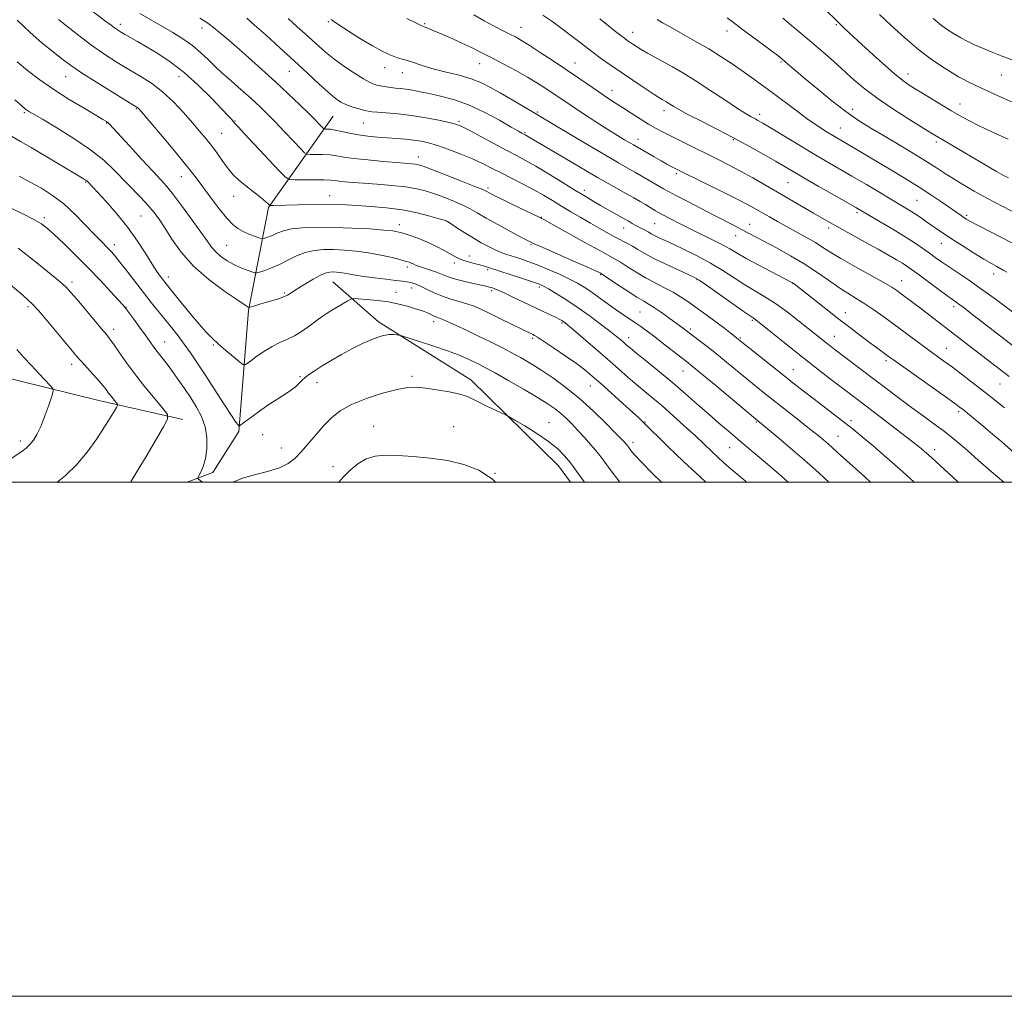
# Model space of a CAD drawing. Extents: x 2187300 to 2190200, y 359800 to 362700.
# Drawn here: x 2188580 to 2188963, y 359800 to 360180 of the extents above; entities that cross this region are included whole.
import ezdxf

# ---------------------------------------------------------------- set-up
doc = ezdxf.new("R2010")
doc.units = 0
doc.header["$MEASUREMENT"] = 0
for name, color, linetype, lineweight in [('32000', 7, 'Continuous', 0), ('DTM HARD BREAKLINE', 7, 'Continuous', 0), ('DTM SPOT ELEVATION', 2, 'Continuous', 13), ('INDEX CONTOUR', 41, 'Continuous', 13), ('INTERMEDIATE CONTOUR', 44, 'Continuous', 0)]:
    doc.layers.add(name, color=color, linetype=linetype, lineweight=lineweight)

msp = doc.modelspace()

# ---------------------------------------------------------------- linework, layer by layer
at = {"layer": '32000', "flags": 128}
for points in [[(2187300, 359800), (2190200, 359800), (2190200, 362700), (2187300, 362700), (2187300, 359800)], [(2187500, 360000), (2190000, 360000), (2190000, 362500), (2187500, 362500), (2187500, 360000)]]:
    msp.add_lwpolyline(points, dxfattribs=at)
at = {"layer": 'DTM HARD BREAKLINE'}
for points in [[(2188668.64, 360066.76, 1102.17), (2188676.36, 360106.81, 1096.16), (2188701.5, 360142.34, 1088.99)], [(2188793.812, 360000, 1108.794), (2188789.21, 360006.31, 1108.85), (2188755.05, 360039.77, 1107.4), (2188719.17, 360062.29, 1105.59), (2188701.47, 360077.88, 1102.89)], [(2188644.804, 360000, 1108.234), (2188654.8, 360003.69, 1107.63), (2188664.9, 360019.68, 1106.18), (2188668.64, 360066.76, 1102.17)], [(2188643.09, 360024.41, 1109.49), (2188610.45, 360031.81, 1112.75), (2188559.44, 360044.27, 1116.41)]]:
    msp.add_polyline3d(points, dxfattribs=at)
at = {"layer": 'DTM SPOT ELEVATION'}
for p in [(2188618.77, 360178.11, 1093.53), (2188650.52, 360176.63, 1090.56), (2188699.72, 360179.1, 1084.2), (2188737.17, 360178.29, 1081.84), (2188774.61, 360176.84, 1079.26), (2188897.18, 360177.88, 1068.18), (2188817.96, 360174.91, 1075.36), (2188854.71, 360175.42, 1072.58), (2188758.48, 360162.76, 1082.76), (2188795.62, 360163.04, 1079.24), (2188875.67, 360163.4, 1072.2), (2188597.58, 360157.77, 1098.79), (2188641.65, 360157.75, 1094.71), (2188684.46, 360159.81, 1088.84), (2188721.55, 360161.21, 1084.64), (2188728.41, 360159.32, 1084.73), (2188925.1, 360158.77, 1067.38), (2188961.36, 360158.32, 1064.86), (2188810.03, 360152.43, 1079.32), (2188945.31, 360147.03, 1067.31), (2188581.54, 360143.74, 1102.21), (2188625.02, 360145.21, 1098.12), (2188780.95, 360143.94, 1083.8), (2188830.24, 360144.54, 1078.51), (2188867.35, 360143.08, 1075.54), (2188903.59, 360145.01, 1071.44), (2188613.54, 360139.63, 1100.09), (2188663.37, 360140.4, 1093.91), (2188713.23, 360139.63, 1088.91), (2188750.44, 360140.27, 1087.77), (2188658.27, 360135.65, 1095.03), (2188776.12, 360135.91, 1085.84), (2188898.7, 360137.77, 1073.19), (2188820.14, 360133.37, 1081.36), (2188857.1, 360133.21, 1078.19), (2188936.11, 360132.26, 1070.35), (2188734.71, 360126.48, 1091.36), (2188835.01, 360119.94, 1082.31), (2188605.36, 360116.68, 1104.12), (2188642.55, 360118.79, 1098.73), (2188878.45, 360116.48, 1078.93), (2188761.81, 360114.44, 1091.68), (2188799.25, 360113.44, 1087.54), (2188662.9, 360111.11, 1096.73), (2188700.21, 360111.39, 1095.29), (2188928.55, 360109.58, 1075), (2188905.18, 360104.83, 1078.31), (2188589.2, 360102.88, 1107.64), (2188626.85, 360103.49, 1103), (2188727.29, 360100.15, 1097.46), (2188745.54, 360101.56, 1096.02), (2188782.51, 360102.99, 1091.94), (2188826.51, 360100.5, 1086.99), (2188863.5, 360100.3, 1083.28), (2188947.93, 360103.83, 1073.71), (2188814.48, 360098.86, 1088.73), (2188894.19, 360098.8, 1080.42), (2188858.1, 360095.85, 1084.72), (2188938.01, 360092.88, 1076.75), (2188616.42, 360092.37, 1105.5), (2188660.09, 360092.16, 1099.03), (2188778.48, 360092.32, 1094.16), (2188748.68, 360085.27, 1098.43), (2188754.5, 360087.98, 1097.43), (2188730.43, 360083.73, 1100.39), (2188761.6, 360082.64, 1098.27), (2188958.36, 360080.99, 1076.56), (2188600.06, 360077.86, 1109.59), (2188637.42, 360079.73, 1103.5), (2188805.6, 360080.65, 1094.13), (2188843.01, 360078.75, 1090.1), (2188880.17, 360077.29, 1086.04), (2188922.57, 360078.3, 1081.27), (2188682.51, 360073.56, 1101.79), (2188725.93, 360073.78, 1103.34), (2188732.02, 360075.48, 1102.59), (2188763.18, 360074.48, 1100.31), (2188781.67, 360075.84, 1098.35), (2188582.94, 360068.28, 1112.31), (2188620.99, 360068.02, 1107.95), (2188820.82, 360066.11, 1095.03), (2188900.65, 360065.89, 1085.34), (2188942.85, 360068.21, 1080.41), (2188740.62, 360062.38, 1104.5), (2188790.49, 360061.89, 1100.21), (2188864.55, 360062.92, 1090.2), (2188616.16, 360059.48, 1109.51), (2188840.47, 360059.51, 1093.69), (2188636.06, 360054.51, 1107.23), (2188779.17, 360055.96, 1102.26), (2188816.42, 360056.15, 1097.41), (2188859.81, 360056.05, 1091.82), (2188896.48, 360056.67, 1087.21), (2188654.97, 360053.35, 1104.15), (2188939.91, 360051.98, 1083.19), (2188916.49, 360047.3, 1086.33), (2188599.86, 360045.87, 1112.49), (2188837.6, 360043.27, 1096.78), (2188880.49, 360043.77, 1091.17), (2188688.69, 360040.96, 1105.85), (2188732.2, 360041.12, 1107.63), (2188695.25, 360038.63, 1106.56), (2188801.51, 360037.35, 1102.8), (2188960.81, 360038.2, 1082.87), (2188944.76, 360027.35, 1086.33), (2188902.87, 360023.86, 1091.6), (2188717.3, 360021.65, 1109.48), (2188748.47, 360021.58, 1109.37), (2188785.52, 360023.18, 1107.24), (2188822.77, 360023.45, 1101.9), (2188866.14, 360023.42, 1096.13), (2188579.92, 360016.02, 1114.42), (2188674.11, 360018.49, 1106.48), (2188897.8, 360017.86, 1093.11), (2188681.41, 360013.27, 1107.2), (2188818.18, 360015.42, 1103.53), (2188855.67, 360013.41, 1098.87), (2188935.49, 360012.61, 1089.45), (2188701.48, 360005.98, 1109.52), (2188764.46, 360003.42, 1110)]:
    msp.add_point(p, dxfattribs=at)
at = {"layer": 'INDEX CONTOUR'}
for points in [[(2188973.455, 360047.237, 1080), (2188949.162, 360066.004, 1080), (2188946.869, 360067.75, 1080), (2188945.192, 360068.999, 1080), (2188942.413, 360070.98, 1080), (2188940.107, 360072.644, 1080), (2188936.598, 360075.22, 1080), (2188928.954, 360080.866, 1080), (2188926.438, 360082.707, 1080), (2188924.625, 360083.971, 1080), (2188922.857, 360085.104, 1080), (2188920.553, 360086.49, 1080), (2188917.469, 360088.278, 1080), (2188913.432, 360090.561, 1080), (2188908.443, 360093.342, 1080), (2188898.395, 360098.911, 1080), (2188894.716, 360100.969, 1080), (2188891.623, 360102.726, 1080), (2188888.361, 360104.606, 1080), (2188869.641, 360115.497, 1080), (2188864.674, 360118.352, 1080), (2188859.945, 360120.985, 1080), (2188855.531, 360123.32, 1080), (2188851.247, 360125.484, 1080), (2188837.587, 360132.217, 1080), (2188833.466, 360134.276, 1080), (2188830.101, 360136.002, 1080), (2188827.176, 360137.585, 1080), (2188824.225, 360139.295, 1080), (2188820.912, 360141.321, 1080), (2188817.412, 360143.526, 1080), (2188814.029, 360145.691, 1080), (2188810.963, 360147.673, 1080), (2188808.004, 360149.619, 1080), (2188804.84, 360151.75, 1080), (2188797.042, 360157.118, 1080), (2188792.327, 360160.341, 1080), (2188787.161, 360163.817, 1080), (2188782.102, 360167.166, 1080), (2188777.825, 360169.938, 1080), (2188774.772, 360171.833, 1080), (2188772.471, 360173.14, 1080), (2188770.217, 360174.297, 1080), (2188767.442, 360175.675, 1080), (2188764.113, 360177.364, 1080), (2188760.33, 360179.385, 1080), (2188756.233, 360181.709, 1080)], [(2188944.63, 360000, 1090), (2188944.232, 360000.357, 1090), (2188934.263, 360009.441, 1090), (2188932.839, 360010.717, 1090), (2188931.432, 360011.958, 1090), (2188930.138, 360013.074, 1090), (2188928.917, 360014.082, 1090), (2188927.188, 360015.441, 1090), (2188914.286, 360025.371, 1090), (2188905.471, 360032.107, 1090), (2188899.064, 360036.972, 1090), (2188894.975, 360040.1, 1090), (2188890.11, 360043.859, 1090), (2188884.681, 360048.108, 1090), (2188878.986, 360052.626, 1090), (2188865.888, 360063.126, 1090), (2188865.367, 360063.511, 1090), (2188864.868, 360063.841, 1090), (2188863.656, 360064.661, 1090), (2188860.975, 360066.528, 1090), (2188846.659, 360076.64, 1090), (2188843.912, 360078.525, 1090), (2188842.021, 360079.617, 1090), (2188839.598, 360080.748, 1090), (2188835.663, 360082.537, 1090), (2188830.87, 360084.767, 1090), (2188826.282, 360087.014, 1090), (2188822.724, 360088.933, 1090), (2188820.062, 360090.505, 1090), (2188817.925, 360091.788, 1090), (2188815.964, 360092.866, 1090), (2188811.515, 360095.156, 1090), (2188808.603, 360096.728, 1090), (2188805.251, 360098.602, 1090), (2188801.601, 360100.692, 1090), (2188797.799, 360102.913, 1090), (2188793.987, 360105.176, 1090), (2188790.312, 360107.391, 1090), (2188786.846, 360109.498, 1090), (2188783.377, 360111.562, 1090), (2188779.621, 360113.675, 1090), (2188775.408, 360115.895, 1090), (2188766.851, 360120.244, 1090), (2188763.155, 360122.154, 1090), (2188759.601, 360123.945, 1090), (2188755.716, 360125.746, 1090), (2188751.203, 360127.626, 1090), (2188746.487, 360129.427, 1090), (2188742.17, 360130.928, 1090), (2188738.676, 360131.973, 1090), (2188735.723, 360132.637, 1090), (2188732.854, 360133.058, 1090), (2188729.7, 360133.361, 1090), (2188726.253, 360133.609, 1090), (2188722.595, 360133.857, 1090), (2188718.815, 360134.154, 1090), (2188715.027, 360134.543, 1090), (2188711.35, 360135.063, 1090), (2188707.91, 360135.723, 1090), (2188704.858, 360136.401, 1090), (2188702.356, 360136.943, 1090), (2188700.517, 360137.235, 1090), (2188699.274, 360137.335, 1090), (2188698.514, 360137.342, 1090), (2188698.097, 360137.366, 1090), (2188697.768, 360137.563, 1090), (2188697.244, 360138.103, 1090), (2188696.258, 360139.153, 1090), (2188694.593, 360140.87, 1090), (2188692.047, 360143.412, 1090), (2188688.493, 360146.864, 1090), (2188684.104, 360151.039, 1090), (2188679.128, 360155.676, 1090), (2188673.846, 360160.499, 1090), (2188668.661, 360165.156, 1090), (2188664.011, 360169.275, 1090), (2188660.236, 360172.567, 1090), (2188657.297, 360175.067, 1090), (2188655.062, 360176.89, 1090), (2188653.388, 360178.162, 1090), (2188652.088, 360179.049, 1090), (2188650.965, 360179.724, 1090), (2188649.746, 360180.4, 1090)], [(2188964.103, 360118.368, 1070), (2188962.502, 360119.094, 1070), (2188961.246, 360119.782, 1070), (2188959.488, 360120.8, 1070), (2188937.023, 360134.062, 1070), (2188934.646, 360135.499, 1070), (2188931.273, 360137.565, 1070), (2188925.98, 360140.836, 1070), (2188919.601, 360144.895, 1070), (2188913.408, 360149.079, 1070), (2188908.363, 360152.876, 1070), (2188904.185, 360156.393, 1070), (2188896.187, 360163.555, 1070), (2188891.928, 360167.305, 1070), (2188887.659, 360170.985, 1070), (2188883.541, 360174.452, 1070), (2188879.742, 360177.621, 1070), (2188876.445, 360180.423, 1070)], [(2188862.321, 360000, 1100), (2188861.775, 360000.459, 1100), (2188855.551, 360005.732, 1100), (2188853.493, 360007.525, 1100), (2188851.267, 360009.545, 1100), (2188848.756, 360011.915, 1100), (2188845.808, 360014.729, 1100), (2188842.261, 360018.071, 1100), (2188838.063, 360021.932, 1100), (2188833.616, 360025.935, 1100), (2188829.429, 360029.61, 1100), (2188825.869, 360032.633, 1100), (2188822.726, 360035.248, 1100), (2188819.643, 360037.845, 1100), (2188816.307, 360040.757, 1100), (2188812.552, 360044.084, 1100), (2188808.257, 360047.869, 1100), (2188803.448, 360052.039, 1100), (2188798.765, 360056.051, 1100), (2188795.001, 360059.249, 1100), (2188792.72, 360061.163, 1100), (2188791.577, 360062.089, 1100), (2188790.996, 360062.513, 1100), (2188790.456, 360062.858, 1100), (2188789.636, 360063.306, 1100), (2188788.267, 360063.975, 1100), (2188783.251, 360066.302, 1100), (2188779.676, 360067.994, 1100), (2188775.57, 360069.988, 1100), (2188771.467, 360071.993, 1100), (2188767.995, 360073.659, 1100), (2188765.616, 360074.727, 1100), (2188764.115, 360075.316, 1100), (2188763.109, 360075.639, 1100), (2188762.199, 360075.891, 1100), (2188760.918, 360076.202, 1100), (2188755.525, 360077.41, 1100), (2188751.746, 360078.292, 1100), (2188748.26, 360079.205, 1100), (2188745.662, 360080.05, 1100), (2188741.704, 360081.614, 1100), (2188739.449, 360082.4, 1100), (2188737.112, 360083.159, 1100), (2188735.069, 360083.84, 1100), (2188733.602, 360084.402, 1100), (2188732.602, 360084.852, 1100), (2188731.865, 360085.206, 1100), (2188731.135, 360085.505, 1100), (2188729.96, 360085.872, 1100), (2188727.84, 360086.453, 1100), (2188724.439, 360087.329, 1100), (2188720.094, 360088.336, 1100), (2188715.309, 360089.245, 1100), (2188710.524, 360089.877, 1100), (2188705.928, 360090.248, 1100), (2188701.644, 360090.42, 1100), (2188697.751, 360090.42, 1100), (2188694.154, 360090.113, 1100), (2188690.716, 360089.329, 1100), (2188687.324, 360087.977, 1100), (2188683.983, 360086.315, 1100), (2188680.723, 360084.675, 1100), (2188677.618, 360083.34, 1100), (2188674.928, 360082.355, 1100), (2188672.949, 360081.706, 1100), (2188671.824, 360081.383, 1100), (2188671.053, 360081.391, 1100), (2188669.978, 360081.736, 1100), (2188668.106, 360082.417, 1100), (2188665.632, 360083.403, 1100), (2188662.92, 360084.656, 1100), (2188660.294, 360086.133, 1100), (2188657.913, 360087.775, 1100), (2188655.897, 360089.515, 1100), (2188654.25, 360091.386, 1100), (2188652.525, 360093.792, 1100), (2188650.154, 360097.236, 1100), (2188646.797, 360101.955, 1100), (2188643.003, 360107.134, 1100), (2188639.546, 360111.696, 1100), (2188636.922, 360114.935, 1100), (2188634.51, 360117.633, 1100), (2188631.415, 360120.944, 1100), (2188627.081, 360125.618, 1100), (2188622.317, 360130.791, 1100), (2188614.623, 360139.196, 1100), (2188614.025, 360139.779, 1100), (2188613.394, 360140.255, 1100), (2188612.043, 360141.088, 1100), (2188604.698, 360145.394, 1100), (2188598.946, 360148.865, 1100), (2188592.967, 360152.687, 1100), (2188587.534, 360156.485, 1100), (2188582.776, 360160.101, 1100), (2188578.662, 360163.433, 1100)], [(2188622.847, 360000, 1110), (2188623.074, 360000.344, 1110), (2188625.418, 360004.213, 1110), (2188628.807, 360009.934, 1110), (2188635.57, 360021.448, 1110), (2188637.177, 360024.456, 1110), (2188637.165, 360026.282, 1110), (2188635.521, 360028.494, 1110), (2188632.371, 360032.252, 1110), (2188628.381, 360037.111, 1110), (2188624.352, 360042.223, 1110), (2188620.948, 360046.849, 1110), (2188618.277, 360050.698, 1110), (2188616.312, 360053.59, 1110), (2188614.92, 360055.526, 1110), (2188613.549, 360057.229, 1110), (2188611.541, 360059.6, 1110), (2188608.49, 360063.226, 1110), (2188601.848, 360071.168, 1110), (2188599.619, 360073.794, 1110), (2188597.593, 360075.897, 1110), (2188594.763, 360078.4, 1110), (2188590.501, 360081.911, 1110), (2188585.689, 360085.785, 1110), (2188579.065, 360091.058, 1110)], [(2188764.722, 360000, 1110), (2188763.511, 360001.212, 1110), (2188758.232, 360004.618, 1110), (2188752.379, 360006.892, 1110), (2188746.014, 360008.378, 1110), (2188739.28, 360009.373, 1110), (2188732.659, 360010.003, 1110), (2188726.718, 360010.35, 1110), (2188721.868, 360010.445, 1110), (2188717.894, 360010.082, 1110), (2188714.426, 360009.005, 1110), (2188711.178, 360007.072, 1110), (2188708.198, 360004.605, 1110), (2188705.622, 360002.04, 1110), (2188703.791, 360000, 1110)]]:
    msp.add_polyline3d(points, dxfattribs=at)
at = {"layer": 'INTERMEDIATE CONTOUR'}
for points in [[(2188963.976, 360133.352, 1068), (2188957.862, 360136.146, 1068), (2188952.476, 360138.699, 1068), (2188948.427, 360140.748, 1068), (2188945.134, 360142.576, 1068), (2188941.718, 360144.602, 1068), (2188929.105, 360152.215, 1068), (2188925.964, 360154.161, 1068), (2188923.109, 360156.152, 1068), (2188919.687, 360158.914, 1068), (2188915.145, 360162.9, 1068), (2188910.127, 360167.457, 1068), (2188905.574, 360171.658, 1068), (2188902.193, 360174.807, 1068), (2188899.736, 360177.127, 1068), (2188897.723, 360179.069, 1068), (2188887.284, 360189.377, 1068)], [(2188910.519, 360000, 1094), (2188908.255, 360002.05, 1094), (2188897.678, 360011.482, 1094), (2188895.56, 360013.441, 1094), (2188894.101, 360014.743, 1094), (2188892.317, 360016.272, 1094), (2188889.972, 360018.207, 1094), (2188886.784, 360020.77, 1094), (2188882.624, 360024.063, 1094), (2188869.522, 360034.382, 1094), (2188865.97, 360037.224, 1094), (2188862.4, 360040.129, 1094), (2188854.5, 360046.656, 1094), (2188850.565, 360049.86, 1094), (2188846.964, 360052.709, 1094), (2188843.892, 360055.076, 1094), (2188838.328, 360059.306, 1094), (2188832.084, 360063.863, 1094), (2188829.22, 360065.922, 1094), (2188826.55, 360067.759, 1094), (2188824.406, 360069.099, 1094), (2188822.316, 360070.322, 1094), (2188819.605, 360071.971, 1094), (2188815.879, 360074.381, 1094), (2188811.859, 360077.052, 1094), (2188806.677, 360080.528, 1094), (2188805.894, 360081.038, 1094), (2188805.578, 360081.224, 1094), (2188805.068, 360081.487, 1094), (2188803.57, 360082.19, 1094), (2188800.25, 360083.68, 1094), (2188794.713, 360086.121, 1094), (2188782.786, 360091.347, 1094), (2188779.399, 360092.85, 1094), (2188777.16, 360093.925, 1094), (2188774.542, 360095.307, 1094), (2188770.454, 360097.51, 1094), (2188765.569, 360100.175, 1094), (2188760.993, 360102.726, 1094), (2188757.536, 360104.726, 1094), (2188754.786, 360106.303, 1094), (2188752.026, 360107.724, 1094), (2188748.72, 360109.195, 1094), (2188745.039, 360110.663, 1094), (2188741.332, 360112.015, 1094), (2188737.809, 360113.158, 1094), (2188734.108, 360114.092, 1094), (2188729.729, 360114.841, 1094), (2188724.389, 360115.429, 1094), (2188718.68, 360115.89, 1094), (2188713.413, 360116.26, 1094), (2188709.233, 360116.57, 1094), (2188706.122, 360116.838, 1094), (2188703.896, 360117.078, 1094), (2188702.278, 360117.298, 1094), (2188700.603, 360117.476, 1094), (2188698.112, 360117.587, 1094), (2188694.363, 360117.616, 1094), (2188690.176, 360117.59, 1094), (2188686.69, 360117.549, 1094), (2188684.627, 360117.657, 1094), (2188683.046, 360118.579, 1094), (2188680.593, 360121.104, 1094), (2188667.141, 360135.534, 1094), (2188664.677, 360138.15, 1094), (2188663.221, 360139.668, 1094), (2188662.687, 360140.315, 1094), (2188662.104, 360140.985, 1094), (2188660.817, 360142.39, 1094), (2188658.306, 360145.068, 1094), (2188654.246, 360149.307, 1094), (2188649.112, 360154.397, 1094), (2188643.58, 360159.379, 1094), (2188638.237, 360163.486, 1094), (2188633.33, 360166.723, 1094), (2188629.018, 360169.287, 1094), (2188625.432, 360171.349, 1094), (2188620.4, 360174.21, 1094), (2188618.846, 360175.114, 1094), (2188617.66, 360175.86, 1094), (2188616.542, 360176.645, 1094), (2188615.185, 360177.674, 1094), (2188613.201, 360179.197, 1094), (2188605.895, 360184.71, 1094)], [(2188927.488, 360000, 1092), (2188923.081, 360003.947, 1092), (2188916.892, 360009.424, 1092), (2188911.465, 360014.145, 1092), (2188907.288, 360017.667, 1092), (2188903.885, 360020.409, 1092), (2188900.539, 360023.006, 1092), (2188888.533, 360032.229, 1092), (2188884.765, 360035.151, 1092), (2188880.976, 360038.116, 1092), (2188876.721, 360041.472, 1092), (2188857.155, 360057.048, 1092), (2188855.745, 360058.189, 1092), (2188853.811, 360059.723, 1092), (2188851.356, 360061.599, 1092), (2188848.433, 360063.747, 1092), (2188839.398, 360070.234, 1092), (2188836.668, 360072.089, 1092), (2188833.744, 360073.859, 1092), (2188830.417, 360075.618, 1092), (2188826.787, 360077.453, 1092), (2188823.026, 360079.455, 1092), (2188819.325, 360081.646, 1092), (2188815.964, 360083.777, 1092), (2188813.236, 360085.532, 1092), (2188811.197, 360086.765, 1092), (2188808.919, 360088.03, 1092), (2188805.231, 360090.047, 1092), (2188799.458, 360093.249, 1092), (2188787.346, 360100.008, 1092), (2188784.032, 360101.837, 1092), (2188781.93, 360102.929, 1092), (2188770.783, 360108.307, 1092), (2188766.608, 360110.335, 1092), (2188763.904, 360111.671, 1092), (2188762.441, 360112.418, 1092), (2188761.08, 360113.155, 1092), (2188759.719, 360113.757, 1092), (2188756.674, 360114.998, 1092), (2188751.443, 360117.071, 1092), (2188745.283, 360119.483, 1092), (2188739.889, 360121.573, 1092), (2188736.52, 360122.835, 1092), (2188734.696, 360123.425, 1092), (2188733.503, 360123.658, 1092), (2188732.084, 360123.812, 1092), (2188726.204, 360124.293, 1092), (2188720.946, 360124.744, 1092), (2188715.003, 360125.303, 1092), (2188709.612, 360125.898, 1092), (2188705.683, 360126.458, 1092), (2188702.804, 360126.932, 1092), (2188700.233, 360127.265, 1092), (2188697.44, 360127.425, 1092), (2188694.725, 360127.464, 1092), (2188692.602, 360127.446, 1092), (2188691.358, 360127.515, 1092), (2188690.377, 360128.103, 1092), (2188688.817, 360129.712, 1092), (2188686.094, 360132.634, 1092), (2188682.645, 360136.308, 1092), (2188679.159, 360139.958, 1092), (2188676.17, 360142.991, 1092), (2188673.564, 360145.526, 1092), (2188671.069, 360147.862, 1092), (2188668.47, 360150.233, 1092), (2188665.814, 360152.613, 1092), (2188663.208, 360154.909, 1092), (2188660.722, 360157.074, 1092), (2188658.279, 360159.24, 1092), (2188655.766, 360161.58, 1092), (2188653.072, 360164.208, 1092), (2188650.116, 360167.004, 1092), (2188646.823, 360169.787, 1092), (2188643.148, 360172.415, 1092), (2188639.167, 360174.912, 1092), (2188634.984, 360177.341, 1092), (2188630.698, 360179.77, 1092), (2188626.369, 360182.28, 1092)], [(2188962.279, 360000, 1088), (2188957.421, 360004.087, 1088), (2188952.391, 360008.502, 1088), (2188948.204, 360012.237, 1088), (2188944.846, 360015.171, 1088), (2188941.883, 360017.626, 1088), (2188938.776, 360020.029, 1088), (2188935.108, 360022.731, 1088), (2188930.935, 360025.755, 1088), (2188926.435, 360029.043, 1088), (2188921.764, 360032.536, 1088), (2188912.164, 360039.831, 1088), (2188896.682, 360051.508, 1088), (2188894.755, 360052.984, 1088), (2188893.139, 360054.246, 1088), (2188882.5, 360062.741, 1088), (2188878.043, 360066.178, 1088), (2188873.541, 360069.423, 1088), (2188869.397, 360072.091, 1088), (2188865.495, 360074.407, 1088), (2188861.592, 360076.751, 1088), (2188857.473, 360079.408, 1088), (2188853.044, 360082.29, 1088), (2188848.238, 360085.213, 1088), (2188843.094, 360088, 1088), (2188838.062, 360090.498, 1088), (2188833.695, 360092.558, 1088), (2188828.076, 360095.172, 1088), (2188826.434, 360095.975, 1088), (2188825.226, 360096.625, 1088), (2188824.235, 360097.197, 1088), (2188823.255, 360097.749, 1088), (2188822.131, 360098.328, 1088), (2188820.923, 360098.925, 1088), (2188819.746, 360099.524, 1088), (2188818.693, 360100.106, 1088), (2188817.773, 360100.652, 1088), (2188816.219, 360101.591, 1088), (2188815.236, 360102.156, 1088), (2188808.5, 360105.941, 1088), (2188805.515, 360107.64, 1088), (2188802.632, 360109.315, 1088), (2188799.493, 360111.191, 1088), (2188795.587, 360113.575, 1088), (2188790.632, 360116.629, 1088), (2188785.255, 360119.926, 1088), (2188780.31, 360122.888, 1088), (2188776.36, 360125.131, 1088), (2188772.816, 360127.029, 1088), (2188768.8, 360129.147, 1088), (2188763.765, 360131.849, 1088), (2188754.116, 360137.06, 1088), (2188751.341, 360138.481, 1088), (2188749.301, 360139.265, 1088), (2188746.726, 360139.903, 1088), (2188742.677, 360140.767, 1088), (2188737.533, 360141.751, 1088), (2188732.005, 360142.632, 1088), (2188726.751, 360143.239, 1088), (2188722.211, 360143.61, 1088), (2188718.777, 360143.836, 1088), (2188716.643, 360144.01, 1088), (2188715.232, 360144.225, 1088), (2188713.768, 360144.578, 1088), (2188711.682, 360145.141, 1088), (2188709.195, 360145.89, 1088), (2188706.731, 360146.784, 1088), (2188704.562, 360147.842, 1088), (2188702.357, 360149.339, 1088), (2188699.636, 360151.615, 1088), (2188696.023, 360154.911, 1088), (2188691.571, 360159.073, 1088), (2188686.438, 360163.853, 1088), (2188680.874, 360168.941, 1088), (2188675.5, 360173.784, 1088), (2188671.03, 360177.77, 1088), (2188667.973, 360180.463, 1088)], [(2188968.106, 360064.468, 1078), (2188958.515, 360071.592, 1078), (2188953.311, 360075.371, 1078), (2188948.526, 360078.686, 1078), (2188944.334, 360081.485, 1078), (2188940.825, 360083.813, 1078), (2188938.02, 360085.737, 1078), (2188935.652, 360087.427, 1078), (2188933.385, 360089.077, 1078), (2188930.888, 360090.868, 1078), (2188927.852, 360092.942, 1078), (2188923.977, 360095.43, 1078), (2188919.172, 360098.353, 1078), (2188914.189, 360101.301, 1078), (2188904.734, 360106.822, 1078), (2188901.375, 360108.75, 1078), (2188890.116, 360115.175, 1078), (2188884.519, 360118.387, 1078), (2188880.379, 360120.795, 1078), (2188873.531, 360124.826, 1078), (2188868.97, 360127.47, 1078), (2188863.442, 360130.588, 1078), (2188857.226, 360133.956, 1078), (2188850.685, 360137.34, 1078), (2188844.501, 360140.465, 1078), (2188839.438, 360143.045, 1078), (2188836.04, 360144.879, 1078), (2188833.973, 360146.098, 1078), (2188832.687, 360146.915, 1078), (2188831.71, 360147.519, 1078), (2188830.897, 360147.991, 1078), (2188829.436, 360148.813, 1078), (2188828.203, 360149.575, 1078), (2188825.968, 360151.028, 1078), (2188822.417, 360153.389, 1078), (2188818.061, 360156.317, 1078), (2188813.617, 360159.331, 1078), (2188809.626, 360162.075, 1078), (2188805.922, 360164.698, 1078), (2188802.163, 360167.474, 1078), (2188798.116, 360170.575, 1078), (2188793.993, 360173.769, 1078), (2188790.116, 360176.722, 1078), (2188786.643, 360179.235, 1078), (2188783.076, 360181.656, 1078)], [(2188967.957, 360104.091, 1072), (2188961.92, 360107.184, 1072), (2188955.948, 360110.339, 1072), (2188950.76, 360113.198, 1072), (2188946.367, 360115.745, 1072), (2188942.598, 360118.054, 1072), (2188939.223, 360120.23, 1072), (2188935.76, 360122.496, 1072), (2188931.667, 360125.102, 1072), (2188926.597, 360128.201, 1072), (2188920.992, 360131.546, 1072), (2188915.492, 360134.792, 1072), (2188910.548, 360137.727, 1072), (2188905.855, 360140.684, 1072), (2188900.916, 360144.132, 1072), (2188895.439, 360148.345, 1072), (2188889.941, 360152.816, 1072), (2188885.139, 360156.843, 1072), (2188881.577, 360159.883, 1072), (2188877.361, 360163.539, 1072), (2188875.991, 360164.698, 1072), (2188874.402, 360165.951, 1072), (2188871.963, 360167.779, 1072), (2188864.054, 360173.595, 1072), (2188860.14, 360176.493, 1072), (2188857.184, 360178.718, 1072), (2188854.72, 360180.554, 1072)], [(2188965.24, 360147.957, 1066), (2188960.116, 360150.256, 1066), (2188955.36, 360152.441, 1066), (2188951.468, 360154.267, 1066), (2188948.469, 360155.715, 1066), (2188946.276, 360156.824, 1066), (2188944.714, 360157.683, 1066), (2188943.24, 360158.575, 1066), (2188941.216, 360159.835, 1066), (2188938.145, 360161.761, 1066), (2188934.082, 360164.509, 1066), (2188929.213, 360168.203, 1066), (2188923.813, 360172.807, 1066), (2188918.505, 360177.651, 1066), (2188913.998, 360181.911, 1066)], [(2188878.485, 360000, 1098), (2188875.132, 360002.958, 1098), (2188870.38, 360007.015, 1098), (2188860.805, 360015.059, 1098), (2188855.119, 360019.9, 1098), (2188851.574, 360022.952, 1098), (2188847.609, 360026.416, 1098), (2188843.277, 360030.25, 1098), (2188838.606, 360034.362, 1098), (2188833.61, 360038.647, 1098), (2188828.416, 360042.944, 1098), (2188823.55, 360046.875, 1098), (2188819.645, 360050.009, 1098), (2188817.132, 360052.059, 1098), (2188815.631, 360053.328, 1098), (2188814.56, 360054.264, 1098), (2188813.374, 360055.282, 1098), (2188811.675, 360056.676, 1098), (2188809.099, 360058.708, 1098), (2188805.431, 360061.518, 1098), (2188801.035, 360064.787, 1098), (2188796.422, 360068.072, 1098), (2188792.066, 360070.99, 1098), (2188788.278, 360073.382, 1098), (2188785.334, 360075.147, 1098), (2188783.3, 360076.273, 1098), (2188781.404, 360077.101, 1098), (2188778.663, 360078.064, 1098), (2188774.454, 360079.457, 1098), (2188762.305, 360083.396, 1098), (2188760.308, 360084.015, 1098), (2188758.527, 360084.524, 1098), (2188756.403, 360085.097, 1098), (2188754.116, 360085.731, 1098), (2188752.028, 360086.379, 1098), (2188750.373, 360087.021, 1098), (2188748.858, 360087.771, 1098), (2188744.655, 360090.111, 1098), (2188741.727, 360091.653, 1098), (2188738.461, 360093.204, 1098), (2188735.064, 360094.596, 1098), (2188731.848, 360095.76, 1098), (2188729.148, 360096.652, 1098), (2188727.07, 360097.259, 1098), (2188724.786, 360097.682, 1098), (2188721.236, 360098.051, 1098), (2188715.709, 360098.459, 1098), (2188708.879, 360098.842, 1098), (2188701.764, 360099.1, 1098), (2188695.253, 360099.145, 1098), (2188689.699, 360098.949, 1098), (2188685.322, 360098.498, 1098), (2188682.231, 360097.805, 1098), (2188680.09, 360096.991, 1098), (2188678.45, 360096.204, 1098), (2188676.963, 360095.564, 1098), (2188675.673, 360095.092, 1098), (2188674.725, 360094.781, 1098), (2188674.163, 360094.635, 1098), (2188673.625, 360094.699, 1098), (2188672.652, 360095.027, 1098), (2188670.93, 360095.649, 1098), (2188668.741, 360096.497, 1098), (2188666.51, 360097.478, 1098), (2188664.532, 360098.586, 1098), (2188662.561, 360100.17, 1098), (2188660.217, 360102.665, 1098), (2188657.266, 360106.301, 1098), (2188654.074, 360110.493, 1098), (2188651.152, 360114.452, 1098), (2188648.791, 360117.679, 1098), (2188646.396, 360120.836, 1098), (2188643.149, 360124.882, 1098), (2188638.578, 360130.376, 1098), (2188633.586, 360136.285, 1098), (2188626.996, 360144.025, 1098), (2188625.953, 360145.226, 1098), (2188625.598, 360145.586, 1098), (2188625.209, 360145.86, 1098), (2188623.953, 360146.636, 1098), (2188620.966, 360148.459, 1098), (2188615.782, 360151.637, 1098), (2188609.523, 360155.523, 1098), (2188603.711, 360159.227, 1098), (2188599.44, 360162.123, 1098), (2188596.106, 360164.603, 1098), (2188592.682, 360167.317, 1098), (2188588.404, 360170.776, 1098), (2188583.563, 360174.955, 1098), (2188578.715, 360179.691, 1098)], [(2188894.339, 360000, 1096), (2188890.525, 360003.511, 1096), (2188885.789, 360007.739, 1096), (2188880.314, 360012.454, 1096), (2188874.924, 360016.996, 1096), (2188864.941, 360025.26, 1096), (2188850.319, 360037.52, 1096), (2188844.774, 360042.149, 1096), (2188841.199, 360045.098, 1096), (2188838.889, 360046.95, 1096), (2188830.047, 360053.853, 1096), (2188826.582, 360056.519, 1096), (2188823.672, 360058.698, 1096), (2188821.198, 360060.475, 1096), (2188818.902, 360062.051, 1096), (2188814.008, 360065.314, 1096), (2188811.176, 360067.276, 1096), (2188808.018, 360069.563, 1096), (2188804.776, 360071.944, 1096), (2188801.763, 360074.12, 1096), (2188799.151, 360075.886, 1096), (2188796.559, 360077.422, 1096), (2188793.47, 360079.006, 1096), (2188789.543, 360080.829, 1096), (2188785.168, 360082.733, 1096), (2188780.907, 360084.473, 1096), (2188777.218, 360085.864, 1096), (2188774.096, 360086.946, 1096), (2188769.078, 360088.584, 1096), (2188766.849, 360089.379, 1096), (2188764.531, 360090.343, 1096), (2188761.95, 360091.591, 1096), (2188759.09, 360093.134, 1096), (2188755.979, 360094.957, 1096), (2188752.715, 360096.988, 1096), (2188749.693, 360098.935, 1096), (2188747.379, 360100.451, 1096), (2188745.996, 360101.318, 1096), (2188744.794, 360101.842, 1096), (2188742.776, 360102.457, 1096), (2188739.19, 360103.474, 1096), (2188734.265, 360104.712, 1096), (2188728.471, 360105.865, 1096), (2188722.294, 360106.694, 1096), (2188716.269, 360107.235, 1096), (2188710.946, 360107.593, 1096), (2188706.645, 360107.852, 1096), (2188702.776, 360108.016, 1096), (2188698.521, 360108.067, 1096), (2188693.363, 360108.004, 1096), (2188687.985, 360107.875, 1096), (2188678.482, 360107.625, 1096), (2188677.559, 360107.611, 1096), (2188677.101, 360107.615, 1096), (2188676.871, 360107.682, 1096), (2188676.675, 360107.869, 1096), (2188676.285, 360108.262, 1096), (2188675.382, 360109.067, 1096), (2188673.615, 360110.515, 1096), (2188667.601, 360115.254, 1096), (2188664.739, 360117.603, 1096), (2188662.799, 360119.395, 1096), (2188661.449, 360120.949, 1096), (2188660.136, 360122.752, 1096), (2188658.429, 360125.156, 1096), (2188656.396, 360127.97, 1096), (2188654.223, 360130.87, 1096), (2188652.027, 360133.64, 1096), (2188649.637, 360136.505, 1096), (2188646.806, 360139.807, 1096), (2188643.366, 360143.736, 1096), (2188639.443, 360147.92, 1096), (2188635.235, 360151.847, 1096), (2188630.913, 360155.134, 1096), (2188626.533, 360157.933, 1096), (2188622.119, 360160.53, 1096), (2188617.634, 360163.223, 1096), (2188612.798, 360166.344, 1096), (2188607.269, 360170.242, 1096), (2188600.959, 360175.032, 1096), (2188594.775, 360179.91, 1096)], [(2188967.529, 360010.382, 1086), (2188961.523, 360015.619, 1086), (2188957.926, 360018.693, 1086), (2188954.288, 360021.756, 1086), (2188948.955, 360026.197, 1086), (2188946.497, 360028.198, 1086), (2188945.528, 360028.948, 1086), (2188943.79, 360030.219, 1086), (2188940.374, 360032.655, 1086), (2188919.388, 360047.512, 1086), (2188917.539, 360048.842, 1086), (2188912.766, 360052.367, 1086), (2188910.151, 360054.325, 1086), (2188906.85, 360056.818, 1086), (2188902.863, 360059.86, 1086), (2188898.211, 360063.446, 1086), (2188893.049, 360067.462, 1086), (2188880.766, 360077.063, 1086), (2188880.192, 360077.473, 1086), (2188879.662, 360077.764, 1086), (2188872, 360081.744, 1086), (2188866.849, 360084.455, 1086), (2188862.073, 360087.045, 1086), (2188858.582, 360089.055, 1086), (2188855.849, 360090.684, 1086), (2188852.989, 360092.293, 1086), (2188849.332, 360094.16, 1086), (2188840.661, 360098.38, 1086), (2188836.447, 360100.474, 1086), (2188832.655, 360102.418, 1086), (2188829.455, 360104.124, 1086), (2188826.939, 360105.542, 1086), (2188824.876, 360106.765, 1086), (2188822.954, 360107.925, 1086), (2188820.889, 360109.145, 1086), (2188818.507, 360110.519, 1086), (2188815.662, 360112.134, 1086), (2188808.431, 360116.211, 1086), (2188804.352, 360118.545, 1086), (2188800.174, 360120.979, 1086), (2188791.602, 360126.033, 1086), (2188778.199, 360133.883, 1086), (2188776.165, 360135.094, 1086), (2188774.974, 360135.74, 1086), (2188773.626, 360136.502, 1086), (2188770.829, 360138.104, 1086), (2188766.182, 360140.741, 1086), (2188760.316, 360143.868, 1086), (2188754.121, 360146.749, 1086), (2188748.355, 360148.821, 1086), (2188743.247, 360150.186, 1086), (2188738.892, 360151.115, 1086), (2188735.339, 360151.836, 1086), (2188732.437, 360152.397, 1086), (2188729.98, 360152.803, 1086), (2188727.79, 360153.069, 1086), (2188725.796, 360153.261, 1086), (2188723.951, 360153.453, 1086), (2188722.219, 360153.705, 1086), (2188720.602, 360154.007, 1086), (2188719.113, 360154.333, 1086), (2188717.687, 360154.716, 1086), (2188715.939, 360155.43, 1086), (2188713.402, 360156.811, 1086), (2188709.812, 360159.058, 1086), (2188705.695, 360161.837, 1086), (2188701.773, 360164.679, 1086), (2188698.589, 360167.226, 1086), (2188695.939, 360169.561, 1086), (2188693.428, 360171.878, 1086), (2188690.715, 360174.354, 1086), (2188687.62, 360177.114, 1086), (2188684.014, 360180.268, 1086)], [(2188962.525, 360028.938, 1084), (2188956.556, 360033.718, 1084), (2188951.103, 360037.999, 1084), (2188946.351, 360041.647, 1084), (2188942.347, 360044.655, 1084), (2188939.037, 360047.089, 1084), (2188932.653, 360051.715, 1084), (2188928.669, 360054.638, 1084), (2188915.653, 360064.235, 1084), (2188911.815, 360066.987, 1084), (2188908.275, 360069.389, 1084), (2188904.967, 360071.461, 1084), (2188901.669, 360073.471, 1084), (2188898.116, 360075.748, 1084), (2188894.094, 360078.527, 1084), (2188889.588, 360081.665, 1084), (2188884.629, 360084.924, 1084), (2188879.333, 360088.079, 1084), (2188874.141, 360090.957, 1084), (2188860.375, 360098.274, 1084), (2188857.415, 360099.822, 1084), (2188849.591, 360103.864, 1084), (2188839.137, 360109.244, 1084), (2188834.762, 360111.52, 1084), (2188831.942, 360113.027, 1084), (2188830.036, 360114.103, 1084), (2188825.351, 360116.833, 1084), (2188818.879, 360120.546, 1084), (2188815.903, 360122.238, 1084), (2188812.438, 360124.228, 1084), (2188807.484, 360127.124, 1084), (2188800.52, 360131.243, 1084), (2188774.884, 360146.456, 1084), (2188766.549, 360151.357, 1084), (2188762.789, 360153.511, 1084), (2188759.169, 360155.332, 1084), (2188755.182, 360156.887, 1084), (2188750.506, 360158.237, 1084), (2188745.545, 360159.455, 1084), (2188740.887, 360160.614, 1084), (2188736.993, 360161.757, 1084), (2188731.194, 360163.693, 1084), (2188728.915, 360164.357, 1084), (2188726.632, 360165.051, 1084), (2188723.963, 360166.082, 1084), (2188720.633, 360167.677, 1084), (2188716.829, 360169.732, 1084), (2188712.844, 360172.064, 1084), (2188708.982, 360174.47, 1084), (2188705.588, 360176.68, 1084), (2188703.014, 360178.405, 1084), (2188700.757, 360179.964, 1084)], [(2188964.352, 360041.094, 1082), (2188959.275, 360045.012, 1082), (2188946.977, 360054.429, 1082), (2188933.366, 360065, 1082), (2188929.919, 360067.654, 1082), (2188926.924, 360069.928, 1082), (2188922.429, 360073.28, 1082), (2188920.773, 360074.475, 1082), (2188918.73, 360075.794, 1082), (2188915.419, 360077.726, 1082), (2188904.411, 360083.863, 1082), (2188898.991, 360086.959, 1082), (2188895.024, 360089.376, 1082), (2188892.009, 360091.315, 1082), (2188889.082, 360093.145, 1082), (2188885.588, 360095.152, 1082), (2188877.848, 360099.388, 1082), (2188874.325, 360101.355, 1082), (2188871.198, 360103.146, 1082), (2188865.942, 360106.193, 1082), (2188862.965, 360107.829, 1082), (2188858.689, 360110.051, 1082), (2188852.679, 360113.064, 1082), (2188846.105, 360116.312, 1082), (2188835.33, 360121.608, 1082), (2188834.219, 360122.175, 1082), (2188832.977, 360122.829, 1082), (2188831.332, 360123.72, 1082), (2188829.15, 360124.935, 1082), (2188826.411, 360126.489, 1082), (2188818.27, 360131.156, 1082), (2188816.903, 360131.957, 1082), (2188814.897, 360133.15, 1082), (2188812.075, 360134.869, 1082), (2188808.342, 360137.205, 1082), (2188803.738, 360140.15, 1082), (2188798.88, 360143.306, 1082), (2188794.523, 360146.171, 1082), (2188791.214, 360148.386, 1082), (2188786.339, 360151.709, 1082), (2188783.803, 360153.403, 1082), (2188780.787, 360155.322, 1082), (2188777.078, 360157.539, 1082), (2188772.586, 360160.069, 1082), (2188767.717, 360162.705, 1082), (2188762.995, 360165.18, 1082), (2188758.82, 360167.297, 1082), (2188755.082, 360169.121, 1082), (2188751.544, 360170.786, 1082), (2188748.05, 360172.384, 1082), (2188744.772, 360173.847, 1082), (2188741.966, 360175.071, 1082), (2188739.824, 360175.976, 1082), (2188738.309, 360176.593, 1082), (2188737.316, 360176.977, 1082), (2188736.346, 360177.336, 1082), (2188735.973, 360177.505, 1082), (2188735.302, 360177.843, 1082), (2188733.649, 360178.656, 1082), (2188730.236, 360180.292, 1082)], [(2188963.459, 360081.687, 1076), (2188962.114, 360082.473, 1076), (2188959.544, 360083.833, 1076), (2188957.489, 360084.973, 1076), (2188954.531, 360086.721, 1076), (2188950.557, 360089.179, 1076), (2188946.138, 360091.981, 1076), (2188942.017, 360094.64, 1076), (2188938.753, 360096.788, 1076), (2188936.188, 360098.522, 1076), (2188933.978, 360100.054, 1076), (2188931.844, 360101.554, 1076), (2188929.729, 360103.024, 1076), (2188927.638, 360104.424, 1076), (2188925.492, 360105.776, 1076), (2188922.878, 360107.349, 1076), (2188908.871, 360115.7, 1076), (2188903.217, 360119.043, 1076), (2188892.993, 360124.992, 1076), (2188887.71, 360128.092, 1076), (2188881.927, 360131.546, 1076), (2188868.579, 360139.598, 1076), (2188866.735, 360140.674, 1076), (2188865.457, 360141.374, 1076), (2188864.109, 360142.092, 1076), (2188862.08, 360143.271, 1076), (2188858.763, 360145.367, 1076), (2188853.822, 360148.634, 1076), (2188847.993, 360152.509, 1076), (2188842.281, 360156.229, 1076), (2188837.473, 360159.2, 1076), (2188833.474, 360161.524, 1076), (2188823.816, 360166.901, 1076), (2188821.366, 360168.31, 1076), (2188819.474, 360169.453, 1076), (2188818.039, 360170.373, 1076), (2188816.907, 360171.133, 1076), (2188815.911, 360171.822, 1076), (2188814.81, 360172.619, 1076), (2188813.348, 360173.731, 1076), (2188811.307, 360175.331, 1076), (2188808.624, 360177.479, 1076), (2188805.275, 360180.2, 1076)], [(2188969.729, 360090.867, 1074), (2188952.6, 360099.702, 1074), (2188949.383, 360101.405, 1074), (2188947.717, 360102.344, 1074), (2188946.75, 360102.962, 1074), (2188945.716, 360103.66, 1074), (2188938.585, 360108.588, 1074), (2188934.347, 360111.456, 1074), (2188929.389, 360114.684, 1074), (2188923.939, 360118.07, 1074), (2188918.354, 360121.436, 1074), (2188901.134, 360131.693, 1074), (2188895.165, 360135.204, 1074), (2188892.938, 360136.556, 1074), (2188890.086, 360138.401, 1074), (2188886.434, 360140.936, 1074), (2188881.931, 360144.246, 1074), (2188872.235, 360151.55, 1074), (2188868.017, 360154.672, 1074), (2188864.209, 360157.42, 1074), (2188860.522, 360160.016, 1074), (2188856.677, 360162.662, 1074), (2188852.437, 360165.455, 1074), (2188847.573, 360168.473, 1074), (2188842.055, 360171.698, 1074), (2188836.639, 360174.752, 1074), (2188832.28, 360177.166, 1074), (2188829.564, 360178.685, 1074), (2188827.595, 360179.909, 1074)], [(2188966.472, 360163.89, 1064), (2188961.331, 360165.8, 1064), (2188957.342, 360167.347, 1064), (2188954.013, 360168.728, 1064), (2188950.943, 360170.103, 1064), (2188948.099, 360171.483, 1064), (2188945.547, 360172.843, 1064), (2188943.339, 360174.148, 1064), (2188941.499, 360175.326, 1064), (2188938.087, 360177.602, 1064), (2188937.295, 360178.2, 1064), (2188936.361, 360179.008, 1064), (2188934.894, 360180.39, 1064)], [(2188846.457, 360000, 1102), (2188844.188, 360002.044, 1102), (2188837.779, 360008.064, 1102), (2188831.874, 360013.768, 1102), (2188821.683, 360023.74, 1102), (2188820.377, 360024.966, 1102), (2188817.974, 360027.179, 1102), (2188814.193, 360030.627, 1102), (2188809.741, 360034.661, 1102), (2188805.568, 360038.414, 1102), (2188802.324, 360041.269, 1102), (2188799.46, 360043.615, 1102), (2188796.126, 360046.095, 1102), (2188791.786, 360049.133, 1102), (2188787.167, 360052.274, 1102), (2188783.311, 360054.843, 1102), (2188780.978, 360056.352, 1102), (2188779.808, 360057.051, 1102), (2188779.165, 360057.378, 1102), (2188766.849, 360063.438, 1102), (2188762.681, 360065.476, 1102), (2188759.264, 360067.114, 1102), (2188756.374, 360068.383, 1102), (2188753.584, 360069.402, 1102), (2188750.557, 360070.295, 1102), (2188747.33, 360071.205, 1102), (2188744.037, 360072.283, 1102), (2188740.825, 360073.609, 1102), (2188737.906, 360074.99, 1102), (2188735.511, 360076.162, 1102), (2188733.781, 360076.933, 1102), (2188732.524, 360077.381, 1102), (2188731.455, 360077.656, 1102), (2188730.268, 360077.891, 1102), (2188728.554, 360078.148, 1102), (2188725.878, 360078.476, 1102), (2188722.016, 360078.906, 1102), (2188717.6, 360079.41, 1102), (2188713.466, 360079.947, 1102), (2188710.264, 360080.472, 1102), (2188705.986, 360081.315, 1102), (2188704.333, 360081.555, 1102), (2188702.852, 360081.686, 1102), (2188701.524, 360081.743, 1102), (2188700.27, 360081.708, 1102), (2188698.777, 360081.38, 1102), (2188696.675, 360080.502, 1102), (2188693.76, 360078.938, 1102), (2188690.512, 360077.018, 1102), (2188687.583, 360075.186, 1102), (2188685.431, 360073.788, 1102), (2188683.752, 360072.762, 1102), (2188682.049, 360071.947, 1102), (2188679.949, 360071.206, 1102), (2188677.576, 360070.503, 1102), (2188675.178, 360069.829, 1102), (2188672.985, 360069.185, 1102), (2188671.162, 360068.625, 1102), (2188669.15, 360067.989, 1102), (2188668.862, 360067.917, 1102), (2188668.745, 360067.933, 1102), (2188668.459, 360068.081, 1102), (2188667.29, 360068.822, 1102), (2188664.432, 360070.722, 1102), (2188659.433, 360074.163, 1102), (2188653.264, 360078.789, 1102), (2188647.252, 360084.063, 1102), (2188642.45, 360089.464, 1102), (2188638.826, 360094.555, 1102), (2188636.074, 360098.92, 1102), (2188633.874, 360102.298, 1102), (2188631.835, 360105.061, 1102), (2188629.553, 360107.74, 1102), (2188626.727, 360110.755, 1102), (2188616.466, 360121.318, 1102), (2188612.384, 360125.175, 1102), (2188607.225, 360129.309, 1102), (2188600.763, 360133.696, 1102), (2188594.062, 360137.836, 1102), (2188588.505, 360141.114, 1102), (2188583.435, 360144.086, 1102), (2188582.665, 360144.568, 1102), (2188581.994, 360145.058, 1102), (2188580.643, 360146.199, 1102), (2188577.839, 360148.668, 1102)], [(2188829.2, 360000, 1104), (2188825.584, 360003.531, 1104), (2188821.542, 360007.656, 1104), (2188818.873, 360010.536, 1104), (2188817.32, 360012.349, 1104), (2188816.485, 360013.422, 1104), (2188815.707, 360014.462, 1104), (2188815.422, 360014.818, 1104), (2188814.941, 360015.366, 1104), (2188813.807, 360016.572, 1104), (2188811.496, 360018.958, 1104), (2188807.677, 360022.828, 1104), (2188802.764, 360027.606, 1104), (2188797.364, 360032.497, 1104), (2188792.007, 360036.849, 1104), (2188786.928, 360040.559, 1104), (2188782.291, 360043.671, 1104), (2188778.185, 360046.25, 1104), (2188774.417, 360048.457, 1104), (2188770.726, 360050.473, 1104), (2188766.881, 360052.465, 1104), (2188762.78, 360054.509, 1104), (2188758.352, 360056.661, 1104), (2188753.644, 360058.914, 1104), (2188749.174, 360061.019, 1104), (2188745.58, 360062.663, 1104), (2188743.303, 360063.634, 1104), (2188741.136, 360064.449, 1104), (2188740.261, 360064.834, 1104), (2188739.277, 360065.299, 1104), (2188738.174, 360065.799, 1104), (2188736.912, 360066.311, 1104), (2188735.332, 360066.879, 1104), (2188733.245, 360067.566, 1104), (2188730.502, 360068.4, 1104), (2188727.115, 360069.28, 1104), (2188723.137, 360070.067, 1104), (2188718.734, 360070.655, 1104), (2188714.534, 360071.052, 1104), (2188711.28, 360071.294, 1104), (2188709.441, 360071.385, 1104), (2188708.387, 360071.194, 1104), (2188707.22, 360070.559, 1104), (2188702.893, 360067.967, 1104), (2188700.63, 360066.59, 1104), (2188698.878, 360065.485, 1104), (2188697.297, 360064.406, 1104), (2188695.362, 360062.994, 1104), (2188692.708, 360061.026, 1104), (2188689.601, 360058.829, 1104), (2188686.464, 360056.871, 1104), (2188683.6, 360055.458, 1104), (2188680.836, 360054.263, 1104), (2188677.875, 360052.802, 1104), (2188674.572, 360050.764, 1104), (2188671.375, 360048.545, 1104), (2188668.879, 360046.717, 1104), (2188667.442, 360045.758, 1104), (2188666.466, 360045.778, 1104), (2188665.112, 360046.79, 1104), (2188662.787, 360048.729, 1104), (2188659.869, 360051.193, 1104), (2188656.979, 360053.696, 1104), (2188654.546, 360055.931, 1104), (2188652.226, 360058.307, 1104), (2188649.487, 360061.411, 1104), (2188646.01, 360065.568, 1104), (2188642.339, 360070.052, 1104), (2188636.117, 360077.752, 1104), (2188635.284, 360078.815, 1104), (2188634.316, 360080.096, 1104), (2188632.993, 360081.989, 1104), (2188631.155, 360084.836, 1104), (2188628.671, 360088.851, 1104), (2188625.532, 360093.734, 1104), (2188621.757, 360099.054, 1104), (2188617.484, 360104.363, 1104), (2188613.302, 360109.13, 1104), (2188609.919, 360112.806, 1104), (2188606.03, 360116.901, 1104), (2188605.747, 360117.165, 1104), (2188605.411, 360117.427, 1104), (2188604.927, 360117.745, 1104), (2188604.119, 360118.233, 1104), (2188584.104, 360130.109, 1104), (2188580.001, 360132.531, 1104), (2188576.278, 360134.698, 1104)], [(2188812.983, 360000, 1106), (2188809.272, 360004.92, 1106), (2188806.784, 360008.258, 1106), (2188805.185, 360010.383, 1106), (2188803.683, 360012.255, 1106), (2188801.666, 360014.62, 1106), (2188799.253, 360017.353, 1106), (2188796.742, 360020.112, 1106), (2188794.379, 360022.615, 1106), (2188792.167, 360024.82, 1106), (2188790.053, 360026.747, 1106), (2188787.889, 360028.476, 1106), (2188785.152, 360030.352, 1106), (2188781.227, 360032.781, 1106), (2188775.803, 360035.983, 1106), (2188769.816, 360039.441, 1106), (2188764.512, 360042.447, 1106), (2188760.8, 360044.491, 1106), (2188758.239, 360045.825, 1106), (2188756.054, 360046.893, 1106), (2188753.545, 360048.073, 1106), (2188750.316, 360049.462, 1106), (2188746.048, 360051.091, 1106), (2188740.68, 360052.934, 1106), (2188735.177, 360054.715, 1106), (2188728.29, 360056.873, 1106), (2188727.154, 360057.19, 1106), (2188726.379, 360057.33, 1106), (2188725.145, 360057.472, 1106), (2188723.234, 360057.433, 1106), (2188720.585, 360056.937, 1106), (2188717.188, 360055.783, 1106), (2188713.252, 360054.069, 1106), (2188709.038, 360051.969, 1106), (2188704.808, 360049.659, 1106), (2188700.818, 360047.338, 1106), (2188697.321, 360045.206, 1106), (2188694.515, 360043.419, 1106), (2188692.353, 360041.951, 1106), (2188690.731, 360040.729, 1106), (2188689.535, 360039.686, 1106), (2188688.615, 360038.77, 1106), (2188687.803, 360037.935, 1106), (2188686.942, 360037.127, 1106), (2188685.872, 360036.268, 1106), (2188684.439, 360035.268, 1106), (2188680.025, 360032.46, 1106), (2188676.965, 360030.425, 1106), (2188673.416, 360027.926, 1106), (2188669.936, 360025.395, 1106), (2188665.694, 360022.268, 1106), (2188665.095, 360021.895, 1106), (2188664.893, 360021.939, 1106), (2188664.592, 360022.249, 1106), (2188663.764, 360023.357, 1106), (2188662, 360025.963, 1106), (2188659.069, 360030.467, 1106), (2188651.841, 360041.668, 1106), (2188648.733, 360046.396, 1106), (2188646.069, 360050.315, 1106), (2188643.635, 360053.723, 1106), (2188641.243, 360056.886, 1106), (2188638.817, 360059.964, 1106), (2188633.66, 360066.369, 1106), (2188630.831, 360069.913, 1106), (2188627.77, 360073.805, 1106), (2188621.34, 360082.129, 1106), (2188618.67, 360085.558, 1106), (2188616.756, 360087.926, 1106), (2188615.376, 360089.514, 1106), (2188614.182, 360090.768, 1106), (2188611.062, 360093.929, 1106), (2188608.565, 360096.535, 1106), (2188605.176, 360100.119, 1106), (2188601.136, 360104.209, 1106), (2188596.79, 360108.18, 1106), (2188592.427, 360111.533, 1106), (2188588.103, 360114.323, 1106), (2188583.814, 360116.735, 1106), (2188579.487, 360119.02, 1106)], [(2188650.818, 360000, 1108), (2188649.799, 360000.675, 1108), (2188649.033, 360001.245, 1108), (2188648.906, 360001.717, 1108), (2188649.309, 360002.493, 1108), (2188650.108, 360003.922, 1108), (2188651.064, 360006.123, 1108), (2188651.911, 360009.16, 1108), (2188652.408, 360013.008, 1108), (2188652.399, 360017.297, 1108), (2188651.751, 360021.57, 1108), (2188650.388, 360025.481, 1108), (2188648.458, 360029.135, 1108), (2188646.164, 360032.746, 1108), (2188643.696, 360036.457, 1108), (2188641.194, 360040.11, 1108), (2188638.786, 360043.475, 1108), (2188636.581, 360046.373, 1108), (2188632.957, 360050.97, 1108), (2188631.544, 360052.889, 1108), (2188628.447, 360057.307, 1108), (2188626.29, 360060.305, 1108), (2188624.033, 360063.393, 1108), (2188622.172, 360065.916, 1108), (2188620.987, 360067.485, 1108), (2188619.898, 360068.782, 1108), (2188618.11, 360070.755, 1108), (2188615.036, 360074.099, 1108), (2188610.917, 360078.509, 1108), (2188606.206, 360083.432, 1108), (2188601.356, 360088.327, 1108), (2188596.834, 360092.757, 1108), (2188593.114, 360096.298, 1108), (2188590.434, 360098.705, 1108), (2188588.104, 360100.435, 1108), (2188585.204, 360102.112, 1108), (2188581.132, 360104.192, 1108), (2188576.584, 360106.418, 1108)], [(2188594.203, 360000, 1112), (2188597.503, 360002.591, 1112), (2188601.811, 360006.685, 1112), (2188605.954, 360011.634, 1112), (2188609.654, 360016.81, 1112), (2188612.691, 360021.466, 1112), (2188614.911, 360025.009, 1112), (2188616.399, 360027.457, 1112), (2188617.301, 360028.984, 1112), (2188617.739, 360029.803, 1112), (2188617.736, 360030.302, 1112), (2188617.288, 360030.905, 1112), (2188616.429, 360031.929, 1112), (2188615.34, 360033.256, 1112), (2188614.242, 360034.65, 1112), (2188613.259, 360035.969, 1112), (2188612.153, 360037.424, 1112), (2188610.593, 360039.31, 1112), (2188608.386, 360041.796, 1112), (2188603.638, 360046.987, 1112), (2188601.907, 360048.924, 1112), (2188600.206, 360050.915, 1112), (2188594.36, 360057.945, 1112), (2188590.432, 360062.637, 1112), (2188586.97, 360066.691, 1112), (2188584.575, 360069.324, 1112), (2188582.572, 360071.226, 1112), (2188579.967, 360073.452, 1112), (2188576.102, 360076.728, 1112)], [(2188575.184, 360008.469, 1114), (2188580.461, 360011.953, 1114), (2188582.224, 360013.262, 1114), (2188583.675, 360014.622, 1114), (2188585.031, 360016.299, 1114), (2188586.401, 360018.566, 1114), (2188587.867, 360021.696, 1114), (2188589.454, 360025.755, 1114), (2188590.96, 360029.977, 1114), (2188592.123, 360033.385, 1114), (2188592.706, 360035.328, 1114), (2188592.564, 360036.42, 1114), (2188591.572, 360037.597, 1114), (2188587.136, 360042.28, 1114), (2188584.246, 360045.363, 1114), (2188581.309, 360048.533, 1114), (2188578.552, 360051.546, 1114)], [(2188799.276, 360000, 1108), (2188797.841, 360001.967, 1108), (2188794.922, 360006.038, 1108), (2188793.351, 360008.101, 1108), (2188791.431, 360010.369, 1108), (2188788.868, 360012.906, 1108), (2188785.345, 360015.759, 1108), (2188780.78, 360018.881, 1108), (2188776.032, 360021.846, 1108), (2188772.198, 360024.139, 1108), (2188770.004, 360025.429, 1108), (2188768.706, 360026.128, 1108), (2188767.191, 360026.834, 1108), (2188764.655, 360027.997, 1108), (2188761.521, 360029.467, 1108), (2188758.52, 360030.947, 1108), (2188756.132, 360032.201, 1108), (2188753.834, 360033.259, 1108), (2188750.844, 360034.211, 1108), (2188746.666, 360035.121, 1108), (2188741.914, 360035.93, 1108), (2188737.484, 360036.553, 1108), (2188733.951, 360036.885, 1108), (2188730.612, 360036.767, 1108), (2188726.444, 360036.022, 1108), (2188720.793, 360034.542, 1108), (2188714.473, 360032.508, 1108), (2188708.666, 360030.166, 1108), (2188704.25, 360027.699, 1108), (2188700.885, 360025.025, 1108), (2188697.93, 360022, 1108), (2188694.888, 360018.568, 1108), (2188689.088, 360011.835, 1108), (2188686.671, 360009.251, 1108), (2188684.093, 360007.216, 1108), (2188680.689, 360005.561, 1108), (2188676.071, 360004.128, 1108), (2188670.956, 360002.801, 1108), (2188666.341, 360001.475, 1108), (2188662.982, 360000.095, 1108), (2188662.813, 360000, 1108)]]:
    msp.add_polyline3d(points, dxfattribs=at)

doc.saveas('drawing.dxf')
